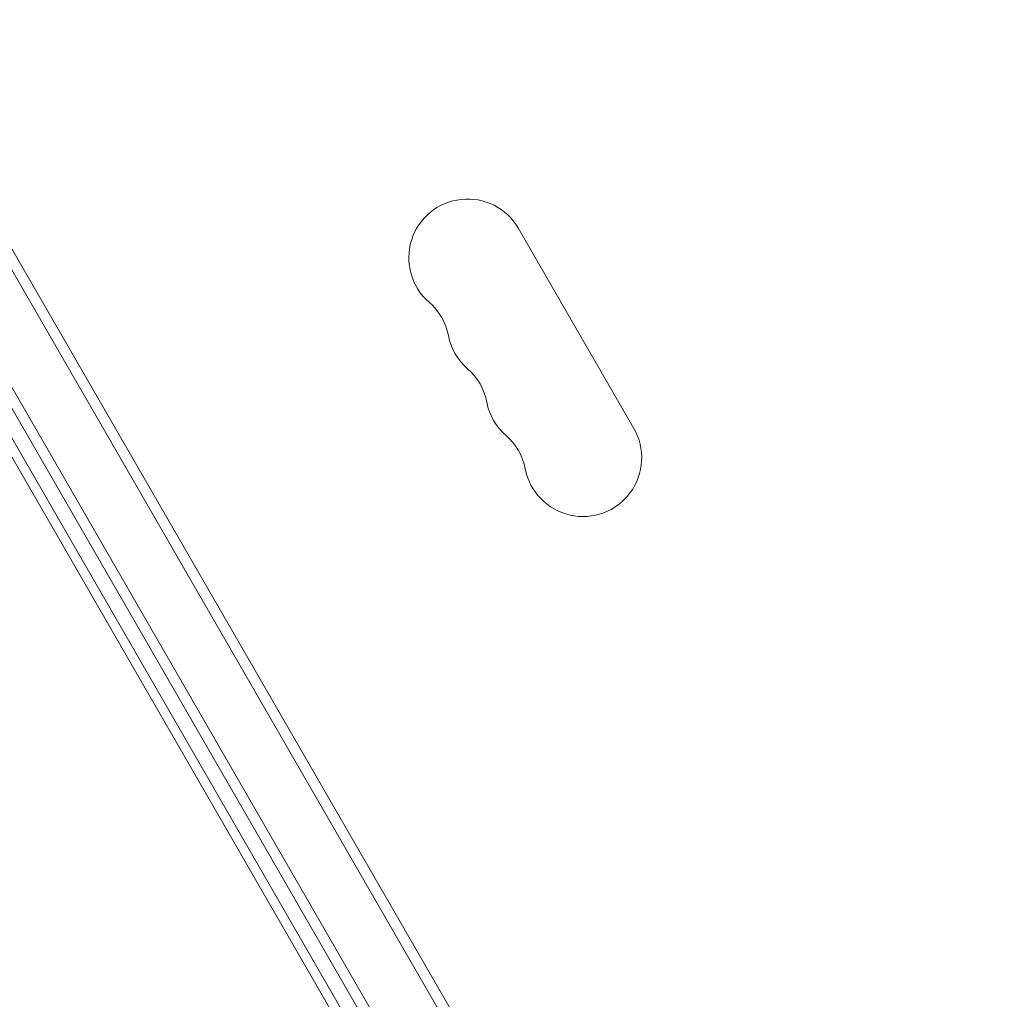
# Model space of a CAD drawing. Units: millimetres. Extents: x -10146 to 11599, y -12009 to 6788.
# Drawn here: x -5158 to -4924, y -2181 to -1948 of the extents above; entities that cross this region are included whole.
import ezdxf

# ---------------------------------------------------------------- set-up
doc = ezdxf.new("R2010")
doc.units = ezdxf.units.MM
doc.header["$LTSCALE"] = 20
doc.linetypes.add('HIDDEN', pattern=[9.525, 6.35, -3.175])
doc.layers.add('2d', color=230, linetype='Continuous')
doc.layers.add('EN-Free_Space_Hatch', color=10, linetype='HIDDEN')

msp = doc.modelspace()

# ---------------------------------------------------------------- hatches: boundary and pattern name
at = {"layer": 'EN-Free_Space_Hatch'}
h = msp.add_hatch(dxfattribs=at)
h.set_pattern_fill('ANSI31', color=256, scale=100)
h.set_pattern_definition([(256.7138, (-1772.05, 4038.24), (309.002, -72.9663), [])])
edge = h.paths.add_edge_path()
edge.add_line((-153.14, 2265.51), (-462.82, 2801.88))
edge.add_arc((-2187.04, 1806.4), 1990.97, 30, 72.57984)
edge.add_arc((-1255.36, 4775.73), 1121.1, 214.15082, 252.57984, ccw=False)
edge.add_line((-2183.14, 4146.37), (-2801.45, 5146.96))
edge.add_arc((-3652.14, 4621.28), 1000, 31.71381, 211.71381)
edge.add_line((-4502.82, 4095.61), (-3722.56, 2832.93))
edge.add_arc((-1772.05, 4038.24), 2292.87, 211.71381, 259.65588)
edge.add_line((-2183.76, 1782.64), (-1885.19, 1265.51))
edge.add_arc((-1019.17, 1765.51), 1000, 210, 390)
edge = h.paths.add_edge_path()
edge.add_line((-4492.74, -8327.45), (-4492.74, -10008.59))
edge.add_arc((-5492.74, -10008.59), 1000, -90, 0, ccw=False)
edge.add_arc((-5492.74, -10008.59), 1000, 180, 270, ccw=False)
edge.add_line((-6492.74, -10008.59), (-6492.74, -8327.45))
edge.add_line((-6492.74, -8327.45), (-4492.74, -8327.45))
edge = h.paths.add_edge_path()
edge.add_line((1488.87, -4032.63), (2844.21, -5503.37))
edge.add_line((2844.21, -5503.37), (1607.95, -6642.62))
edge.add_arc((930.28, -5907.25), 1000, 222.66156, 312.66156, ccw=False)
edge.add_arc((930.28, -5907.25), 1000, 132.66156, 222.66156, ccw=False)
edge.add_line((252.62, -5171.88), (1488.87, -4032.63))
edge = h.paths.add_edge_path()
edge.add_line((5191.03, 2410.47), (4881.35, 2946.84))
edge.add_arc((3157.13, 1951.36), 1990.97, 30, 72.57984)
edge.add_arc((4088.81, 4920.69), 1121.1, 214.15082, 252.57984, ccw=False)
edge.add_line((3161.03, 4291.33), (2542.72, 5291.92))
edge.add_arc((1692.03, 4766.24), 1000, 31.71381, 211.71381)
edge.add_line((841.35, 4240.57), (1621.61, 2977.89))
edge.add_arc((3572.12, 4183.2), 2292.87, 211.71381, 259.65588)
edge.add_line((3160.41, 1927.6), (3458.98, 1410.47))
edge.add_arc((4325, 1910.47), 1000, 210, 390)
edge = h.paths.add_edge_path()
edge.add_arc((-714.02, -154.72), 500, 0, 360)

# ---------------------------------------------------------------- linework, layer by layer
at = {"layer": '2d', "lineweight": 0}
for p, q in [((-4961.69, -2346.36), (-5449.89, -1500.77)), ((-5452.19, -1501.79), (-4963.72, -2347.84)), ((-4978.24, -2355.68), (-5466.24, -1510.44)), ((-5464.11, -1509.14), (-4976.05, -2354.49)), ((-5006.92, -2313.06), (-5425.83, -1587.51)), ((-5008.78, -2314.37), (-5427.31, -1589.45)), ((-5011.88, -2045.43), (-5039.38, -1997.8))]:
    msp.add_line(p, q, dxfattribs=at)
for centre, start, end in [((-5051.5, -2004.8), 30, 229.1099), ((-5069.83, -2025.97), 10.8901, 49.1099), ((-5042.33, -2020.68), 190.8901, 229.1099), ((-5060.66, -2041.85), 10.8901, 49.1099), ((-5033.17, -2036.56), 190.8901, 229.1099), ((-5024, -2052.43), 190.8901, 30), ((-5051.5, -2057.72), 10.8901, 49.1099)]:
    msp.add_arc(centre, 14, start, end, dxfattribs=at)

doc.saveas('drawing.dxf')
